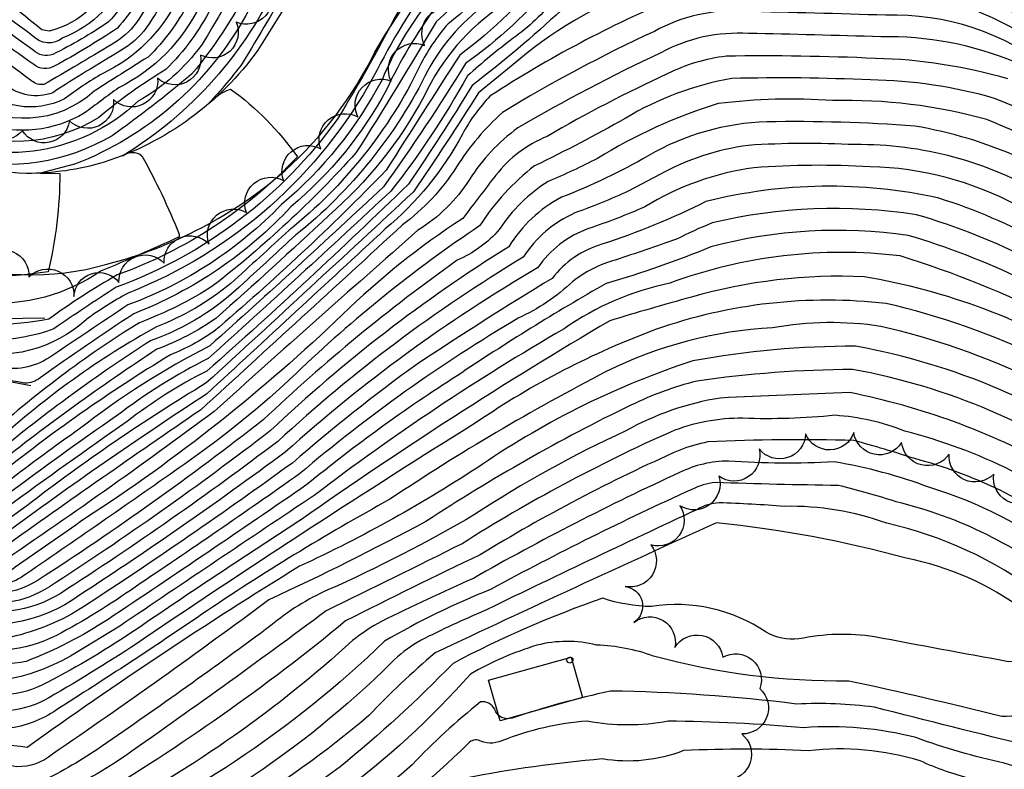
# Model space of a CAD drawing. Extents: x 4320014 to 4322970, y 194248 to 197118.
# Drawn here: x 4322405 to 4322606, y 195602 to 195755 of the extents above; entities that cross this region are included whole.
import ezdxf

# ---------------------------------------------------------------- set-up
doc = ezdxf.new("R2010")
doc.units = 0
doc.header["$LTSCALE"] = 100
doc.header["$MEASUREMENT"] = 0
for name, color, linetype in [('C-INDX', 4, 'CONTINUOUS'), ('C-INTRM', 44, 'CONTINUOUS'), ('M-RETWALL', 6, 'CONTINUOUS'), ('M-VEGL', 3, 'CONTINUOUS'), ('P-CONCPAD', 2, 'CONTINUOUS'), ('R-CURBRD', 6, 'CONTINUOUS')]:
    doc.layers.add(name, color=color, linetype=linetype)

msp = doc.modelspace()

# ---------------------------------------------------------------- linework, layer by layer
at = {"layer": 'C-INDX'}
for points, elevation in [([(4322516.28, 195903.55, 0.08678), (4322500.69, 195887.42, -0.011997), (4322488.71, 195871.96, 0.128403), (4322483.96, 195866.37, 0.03161), (4322452.5, 195815.76, 0.028771), (4322440.95, 195790.83, -0.020677), (4322426.68, 195759.4, -0.050353), (4322423.09, 195754.64, -0.032875), (4322411.7, 195747.98, -0.291579), (4322407.65, 195748.87, -0.010644), (4322370.15, 195777.08, -0.034994), (4322342.62, 195805.92, 0.024965), (4322309.89, 195840.27, 0.026732), (4322280.01, 195863.16, -0.471407), (4322280.79, 195856.75, -0.029564), (4322272.6, 195847.55, -0.182554), (4322269.48, 195846.26, 0.022298), (4322231.51, 195870.36)], 2480), ([(4322515.4, 195876.28, -0.001893), (4322506.57, 195865.25, -0.08525), (4322497.97, 195858.29, 0.007785), (4322483.22, 195837.19, 0.048175), (4322452.31, 195786.42, -0.021829), (4322439.37, 195758.52, -0.082203), (4322431.14, 195747.45, -0.000247), (4322420.1, 195740.47, -0.35529), (4322393.48, 195738.91, -0.021221), (4322375.49, 195755.3, -0.0562), (4322350.3, 195778.21), (4322345.78, 195782.74, -0.29901), (4322344.88, 195778.67, -0.082595), (4322336.06, 195770.54, -0.169023), (4322331.87, 195769.34, -0.089491), (4322326.29, 195775.32, 0.014781), (4322270.94, 195828.32, 0.05074), (4322229.37, 195856.81)], 2490), ([(4322540.86, 195867.35), (4322540.52, 195867.19, -0.079109), (4322529.55, 195862.31, 0.080251), (4322526.42, 195860.28, -0.095469), (4322509.75, 195846.47, 0.05691), (4322499.29, 195832.65, 0.044829), (4322461.79, 195777.11, -0.024972), (4322451.1, 195755.94, -0.175333), (4322416.13, 195725.54), (4322409.9, 195723.93), (4322409.16, 195723.72), (4322413.12, 195723.64, -0.055345), (4322410.76, 195703.55, -0.064161), (4322384.34, 195703.13, 0.013259), (4322366.03, 195714.2, -0.048516), (4322338.07, 195739.75, 0.017331), (4322287.93, 195790.06, -0.004805), (4322259.98, 195819.13, 0.087002), (4322238.89, 195836.06, 0.000519), (4322227.22, 195843.21)], 2500), ([(4322610.54, 195808.76, 0.152505), (4322562.4, 195825.48, 0.012117), (4322549.46, 195825.75, -0.016076), (4322544.44, 195825.6, -0.055344), (4322532.55, 195839.37, 0.481477), (4322530.06, 195840.04, 0.134715), (4322511.26, 195822.78, -0.003278), (4322501.14, 195810.08), (4322497.81, 195805.64, -0.356081), (4322505.17, 195805.53, -0.004341), (4322522.28, 195795.61, -0.111545), (4322523.46, 195794.47, 0.091546), (4322491.83, 195762.82, 0.083761), (4322478.95, 195742.82, -0.096984), (4322458.42, 195717.31, -0.112736), (4322427.02, 195696.77, 0.001611), (4322411.02, 195686.04, -0.20504), (4322400.38, 195684.12, -0.034832)], 2510), ([(4322607.92, 195774.54, -0.003589), (4322593.04, 195783.35, 0.09572), (4322567.5, 195792.81, 0.129043), (4322537.35, 195783.54, -0.012915), (4322512.63, 195768.62, 0.025683), (4322503.54, 195758.05, 0.137288), (4322487.55, 195739.46, -0.091431), (4322468.05, 195715.05, -0.007554), (4322444.96, 195693.98, -0.061731), (4322432.97, 195687.72, 0.022894), (4322399.98, 195663.86, -0.346585), (4322389.4, 195665.01, 0.003833), (4322380.04, 195675.8, -0.005848), (4322351.75, 195692.5, 0.014124), (4322328.17, 195709.55, 0.029611), (4322305.86, 195729.39, 0.025094), (4322281.21, 195751.51, -0.012905), (4322252.7, 195779.95, 0.080452), (4322221.03, 195804.07)], 2520), ([(4322624.66, 195745.58, 0.069226), (4322592.02, 195764.04, 0.251579), (4322582.54, 195766.2, -0.034994), (4322544.03, 195765.88, 0.077012), (4322532.74, 195761.75, 0.093913), (4322505.37, 195745.57), (4322498.65, 195740.11, -0.008642), (4322485.37, 195719.9, -0.001798), (4322443.05, 195680.82, 0.028883), (4322406.4, 195655.74), (4322401.92, 195652.53, -0.278341), (4322393.49, 195652.06, -0.139259), (4322379.39, 195660.24, 0.145467), (4322362.6, 195671.27, -0.033996), (4322314.74, 195702.71, 0.050155), (4322298.72, 195716.1, -0.015315), (4322258.39, 195750.92, 0.074727), (4322217.83, 195783.76)], 2530), ([(4322804.37, 195576.4, 0.082778), (4322778.11, 195613.75, 0.062249), (4322748.1, 195634.87), (4322750.13, 195632.81, 0.010535), (4322737.98, 195623.38, -0.240509), (4322736.84, 195623.07, 0.012213), (4322710.04, 195642.58, -0.072285), (4322663, 195690.85, -0.029766), (4322637.26, 195716.06, 0.118183), (4322604.11, 195739, 0.066929), (4322578.74, 195742.76, 0.018183), (4322550.41, 195743.06, 0.093564), (4322528.65, 195734.91, -0.016985), (4322510.14, 195725.22, 0.088023), (4322498.97, 195713, 0.044189), (4322461.42, 195682.78, -0.037286), (4322438.53, 195664.18, -0.003038), (4322406.32, 195641.83, -0.237428), (4322396.54, 195639.86, -0.052462), (4322375.23, 195649.49, 0.109822), (4322358.54, 195660.22, -0.062003), (4322330.85, 195675.43, -0.036398), (4322239.49, 195745.83, 0.021085), (4322214.58, 195763.25)], 2540), ([(4322486.1, 195684.67, 0.022235), (4322460.63, 195664.46, -0.011913), (4322418.16, 195635.17, -0.08742), (4322403.13, 195628.87, -0.117817), (4322383.52, 195632.93, -0.105409), (4322358.94, 195644.18, -0.007573), (4322327.16, 195659.52, -0.003942), (4322265.67, 195699.86, -0.006643), (4322242.29, 195718.28, -0.000268), (4322210.82, 195739.45)], 2550), ([(4322804.77, 195548.15), (4322804.3, 195545.86, -0.064914), (4322789, 195539.63, -0.071862), (4322787.39, 195543.42, 0.09344), (4322748.4, 195593.44, 0.058471), (4322730.2, 195610.08, 0.013243), (4322695.01, 195637.91, -0.023698), (4322657.16, 195673.8, 0.107706), (4322643.41, 195686.75, -0.060159), (4322631.38, 195697.65, 0.095907), (4322614.16, 195709.46, 0.047464), (4322592.7, 195718.61, 0.116638), (4322545.12, 195717.9, -0.036259), (4322523.88, 195709.17, 0.160676), (4322513.7, 195702.19, 0.009858), (4322486.1, 195684.67)], 2550), ([(4322736.71, 195578.91, 0.05204), (4322702.1, 195614.83, -0.010288), (4322643.04, 195667.72, 0.110742), (4322581.98, 195697.06, 0.113818), (4322534.84, 195691.74, 0.061446), (4322498.42, 195672.88, 0.00943), (4322430.16, 195628.44, -0.017589), (4322410.87, 195616.49, -0.212842), (4322394.85, 195614.63, -0.02213), (4322365.66, 195620.15, -0.038711), (4322345.08, 195630.9, -0.05532), (4322296.86, 195656.89, 0.049019), (4322278.53, 195666.94, -0.051579), (4322260.6, 195678.17, 0.061195), (4322248.13, 195685.02, -0.024696), (4322228.27, 195699.48), (4322225.63, 195701.15)], 2560), ([(4322723.54, 195563.22, 0.071712), (4322674.36, 195612.77, -0.001085), (4322627.25, 195650.5, 0.103313), (4322585.76, 195671, 0.077692), (4322571.52, 195674.21, -0.034152), (4322552.71, 195673.6, 0.100014), (4322537.88, 195670.8, 0.036167), (4322495.32, 195647.96, -0.001837), (4322467.54, 195634.25, -0.008347), (4322425.17, 195603.7, -0.040417), (4322410.62, 195595.7, -0.190691)], 2570), ([(4322719.16, 195435.7, 0.044583), (4322728.98, 195444.32, 0.008908), (4322733.46, 195458.15, 0.067783), (4322735.97, 195471.72, 0.019688), (4322731.19, 195497.28, 0.01879), (4322717.43, 195529.53, 0.023584), (4322705.99, 195544, -0.042031), (4322699.83, 195554.37, 0.072669), (4322668, 195590.25, -0.016125), (4322610.05, 195634.37, 0.113519), (4322586.04, 195644.99, 0.043253), (4322547.27, 195652.21, 0.003751), (4322489.81, 195625.66, 0.026134), (4322476.24, 195612.84, -0.085245), (4322417.22, 195577.7), (4322404.9, 195574.64, -0.129552), (4322378.17, 195580.74, 0.033577), (4322362.79, 195584.72, -0.096897), (4322341.63, 195592.01, 0.003831), (4322313.89, 195605.35)], 2580), ([(4322599.38, 195599.89, -0.045663), (4322588.94, 195603.56, 0.102527), (4322566.11, 195605.65, 0.024261), (4322540.58, 195605.67, -0.133553), (4322523.95, 195603.96, 0.027467), (4322496.1, 195600.04, -0.078437)], 2590)]:
    msp.add_lwpolyline(points, format="xyb", dxfattribs=dict(at, elevation=elevation))
at = {"layer": 'C-INTRM'}
for points, elevation in [([(4322516.64, 195915.07, 0.075658), (4322493.4, 195889.83, 0.039906), (4322451.59, 195826.33, 0.009184), (4322424.51, 195765.37, -0.252425), (4322410.95, 195752.72), (4322409.43, 195753.04, 0.004555), (4322372.67, 195782.07, -0.045655), (4322342.6, 195814.35, -0.006014), (4322317.17, 195842.34, 0.056627), (4322247.81, 195890.44, -0.165487), (4322250.74, 195887.19, -0.051023), (4322240.41, 195872.98, -0.233132), (4322238.31, 195872.38, 0.019712), (4322218.18, 195883.04)], 2476), ([(4322516.47, 195909.57, 0.078699), (4322498.29, 195890.31, 0.054705), (4322446.9, 195810.72, -0.003785), (4322426.91, 195764.91, -0.217734), (4322413.76, 195751.39, -0.395815), (4322407.53, 195751.81, -0.017744), (4322366.28, 195784.22, -0.023378), (4322344.78, 195807.38, 0.013869), (4322313.66, 195841.27, 0.043841), (4322264.21, 195877.2, -0.12912), (4322266.78, 195874.12, -0.038174), (4322257.74, 195863.13, -0.139794), (4322253.81, 195860.63, -0.099108), (4322246.89, 195864.49, 0.018717), (4322225.29, 195876.57)], 2478), ([(4322516.09, 195897.68, 0.098996), (4322503.09, 195884.52, -0.005492), (4322492.73, 195871.15, 0.108395), (4322483.01, 195859.21, 0.035637), (4322449.3, 195803.99, -0.006524), (4322431.72, 195764, -0.075975), (4322424.87, 195753.35, -0.021487), (4322412.08, 195745.62, -0.317121), (4322407.77, 195745.92, -0.006228), (4322375.55, 195769.3, -0.052262), (4322343.01, 195801.54, 0.05481), (4322295.77, 195847.37), (4322296.92, 195845.77, -0.324743), (4322296.42, 195842.71, -0.027498), (4322287.66, 195834.29, -0.285689), (4322282.11, 195832.58, 0.009709), (4322271.61, 195841.09, 0.041423), (4322231.08, 195867.67)], 2482), ([(4322515.9, 195891.99, 0.123524), (4322505.49, 195881.62, -0.007285), (4322495.67, 195869.1, 0.102499), (4322488.35, 195861.53, 0.014574), (4322459.97, 195818.32, 0.029682), (4322436.83, 195769.3, -0.05025), (4322428.8, 195754.5, -0.105106), (4322423.62, 195749.98, -0.004478), (4322409.88, 195741.83, -0.203752), (4322407.38, 195742.55, -0.00169), (4322367.42, 195772.24, -0.03152), (4322338.32, 195803.01, 0.031596), (4322309, 195832.49), (4322309.76, 195830.95, -0.297438), (4322308.9, 195827.91, -0.017501), (4322300.26, 195819.48, -0.112647), (4322296.47, 195817.23), (4322295.48, 195817.45, 0.061882), (4322230.66, 195864.96)], 2484), ([(4322515.74, 195886.85), (4322514.36, 195886.3, 0.008291), (4322497.33, 195865.81, 0.112146), (4322492.2, 195861.56, 0.012107), (4322462.06, 195816.32, 0.03236), (4322439.16, 195768.62, -0.049485), (4322430.8, 195753.46, -0.102937), (4322425.6, 195748.77, 0.009699), (4322411.66, 195740.16, -0.272307), (4322402.06, 195741.8, 0.03082), (4322370.37, 195766.38, -0.050981), (4322351.16, 195784.9, 0.020094), (4322320.25, 195817.85, -0.380171), (4322319.29, 195811.67)], 2486), ([(4322515.58, 195882.09, -0.005779), (4322500.21, 195863.76, 0.146984), (4322490.17, 195852.84, 0.014106), (4322467.66, 195819.53, 0.048148), (4322444.71, 195775.08, -0.01702), (4322437.02, 195759.03, -0.170761), (4322421.87, 195744.09, 0.029995), (4322414.06, 195738.88, -0.315254), (4322396.07, 195741.68, 0.041328), (4322372.14, 195761.67, -0.062478), (4322345.41, 195787.43, 0.019827), (4322333.77, 195799.93, -0.465721), (4322332.96, 195795.91, -0.014954), (4322320.83, 195785.64, -0.338505), (4322319.62, 195786.26, 0.025076), (4322268.22, 195833.95, 0.043051), (4322229.8, 195859.55)], 2488), ([(4322529.9, 195870.93, 0.18477), (4322517.49, 195861.34, -0.090486), (4322510.21, 195854.58, 0.146837), (4322499.71, 195844.35, -0.026909), (4322485.03, 195824.47, 0.028943), (4322458.09, 195781.16, -0.042508), (4322442.04, 195749.87, -0.1083), (4322429.12, 195738.44, -0.32761), (4322384.31, 195732.68), (4322380.01, 195734.92, -0.095244), (4322381.82, 195732.6, -0.066052), (4322371.71, 195719.29, -0.225333), (4322368.93, 195718.4, -0.044174), (4322332.7, 195753.89, 0.03057), (4322295.33, 195791.91, -0.010937), (4322276.25, 195811.34, 0.083687), (4322228.08, 195848.69)], 2496), ([(4322521.17, 195871.21, 0.021188), (4322512.33, 195860.88, -0.07402), (4322502.97, 195853.79, 0.049186), (4322492.98, 195839.99, 0.043753), (4322456.7, 195784.13, -0.024196), (4322444.06, 195757.49, -0.073625), (4322434.8, 195744.89, 0.037838), (4322421.07, 195735.11, -0.260606), (4322389.96, 195733.45, -0.105923), (4322375.17, 195744.21, 0.022236), (4322367.97, 195750.87, -0.323744), (4322367.14, 195743.67, -0.079613), (4322356.82, 195731.92, -0.014027), (4322322.69, 195769.84, -0.00603), (4322270.66, 195821.43, 0.059309), (4322228.51, 195851.39)], 2494), ([(4322516.22, 195871.38, -0.108007), (4322500.17, 195855.8, -0.005423), (4322480.74, 195828.99, 0.025851), (4322455.32, 195787.1, -0.022312), (4322441.71, 195758, -0.168582), (4322425.1, 195741.17, -0.000126), (4322418.1, 195735.96, -0.212803), (4322397.63, 195733.65, -0.131799), (4322382.23, 195743.28, 0.02208), (4322359.76, 195764.22), (4322354.99, 195769.22, -0.319787), (4322354.95, 195763.76, -0.039893), (4322345.99, 195750.66, -0.341928), (4322343.65, 195750.38, 0.036916), (4322293.66, 195802.53, 0.083351), (4322228.94, 195854.13)], 2492), ([(4322556.38, 195870.52), (4322554.82, 195869.95, -0.072394), (4322531.73, 195858.89, 0.074204), (4322528.6, 195857.05, -0.089265), (4322514.7, 195845.86, 0.081197), (4322509.07, 195841.08, -0.000926), (4322477.25, 195798.05, 0.034359), (4322457.82, 195763.2, -0.149034), (4322425.98, 195727.24, -0.359405), (4322429.88, 195727.27, -0.030452), (4322437.5, 195711.27), (4322437.49, 195710.68, -0.00997), (4322421.43, 195703.66, -0.17253), (4322397.5, 195697.26, -0.035299), (4322386.27, 195697.38, 0.045088), (4322379.71, 195703.15, -0.093013), (4322333.05, 195740.95, -0.014551), (4322313.29, 195761.36, -0.017603), (4322247.68, 195827.32, 0.020714), (4322226.78, 195840.45)], 2502), ([(4322535.05, 195868.87, -0.009144), (4322525.89, 195864.92, 0.042521), (4322518.1, 195856.5, -0.05818), (4322512.95, 195852.45, 0.144414), (4322500.26, 195839.5, 0.009219), (4322476.86, 195807.37, 0.048764), (4322453.16, 195764.56, -0.062372), (4322440.05, 195743.92, -0.01873), (4322423.79, 195731.36, -0.190842), (4322392.77, 195726.51, -0.217035), (4322395.26, 195724.7, -0.065389), (4322392.92, 195718.67, -0.014234), (4322387.09, 195707.25, -0.105017), (4322362.74, 195719.98, -0.037836), (4322323.79, 195759.36, 0.017638), (4322290.18, 195792.38, -0.005178), (4322265.39, 195818.07, 0.078748), (4322227.64, 195845.88)], 2498), ([(4322556.85, 195865.95, -0.082466), (4322533.9, 195855.46, 0.062951), (4322530.78, 195853.83, -0.056275), (4322523.2, 195847.34, 0.15001), (4322505.03, 195829.93, 0.035117), (4322469.72, 195780.62, -0.018258), (4322450.37, 195746.12, -0.028784), (4322442.96, 195737.39, -0.132528), (4322447.99, 195740.91, -0.084485), (4322461.65, 195727.06, -0.117762), (4322424.85, 195702.9, 0.028739), (4322410.88, 195693.88, -0.077153), (4322387.79, 195693.17, -0.046334), (4322381.25, 195699.05, -0.063325), (4322354.63, 195716.84, -0.06129), (4322337.79, 195731.65, 0.012817), (4322301.9, 195767.56, -0.014756), (4322251.65, 195818.57, 0.105675), (4322235.95, 195831.01, 0.003798), (4322226.21, 195836.85)], 2504), ([(4322612.94, 195813.01, 0.156397), (4322566.09, 195832.6, -0.213844), (4322564.79, 195834.9, -0.063931), (4322562.5, 195856.71, 0.355912), (4322558.65, 195861.45, -0.073544), (4322536.07, 195852.03, 0.11437), (4322529.64, 195847.76, -0.00549), (4322516.54, 195839.15, 0.071101), (4322510.72, 195832.42, 0.00272), (4322480.65, 195793.05, 0.025553), (4322468.14, 195772.18), (4322468.18, 195772.03), (4322471.13, 195775.72, -0.088314), (4322482.92, 195758.15, -0.019202), (4322469.8, 195734.71, -0.150163), (4322424.63, 195700.39, 0.008511), (4322411.88, 195691.88, -0.171548), (4322386.85, 195691.52, 0.050716), (4322372.89, 195700.76, -0.038265), (4322341.77, 195723.46, 0.012306), (4322281.66, 195782.62, -0.002599), (4322250.97, 195814.52, 0.096523), (4322233.58, 195827.95, 0.003275), (4322225.57, 195832.75)], 2506), ([(4322611.74, 195810.89, 0.151867), (4322566.9, 195828.74, 0.007906), (4322560.45, 195829.68), (4322551.06, 195829.98, -0.102573), (4322545.69, 195842.08, 0.123399), (4322542.01, 195849.2, 0.158975), (4322534.27, 195846.87, -0.016942), (4322522.09, 195838.95, 0.07252), (4322515.39, 195833.4, 0.001915), (4322481.79, 195789.68), (4322483.64, 195791.56, -0.237154), (4322488.26, 195791.45, -0.031628), (4322505.15, 195783.09, 0.070522), (4322477.23, 195743.49, -0.175931), (4322427.06, 195699.19, 0.032553), (4322418.47, 195693.76, -0.253573), (4322393.8, 195687.5, -0.118401), (4322379.62, 195693.6, -0.047152), (4322351.99, 195712.24, -0.065769), (4322333.84, 195727.6, 0.004295), (4322303.16, 195757.69, -0.017869), (4322250.29, 195810.48, 0.089434), (4322231.2, 195824.88, 0.000921), (4322224.92, 195828.66)], 2508), ([(4322626.65, 195792.98, 0.013645), (4322603.78, 195810.39, 0.165854), (4322543.77, 195820.57, 0.010115), (4322527.14, 195813.88, -0.068899), (4322539.79, 195802.2, -0.412003), (4322539.65, 195798.86, 0.093546), (4322515.23, 195784.08, 0.099523), (4322500.63, 195770.04, -0.046603), (4322489.79, 195757.52, 0.04759), (4322479.85, 195740.78, -0.096313), (4322460.35, 195716.86, -0.112705), (4322428.21, 195694.96, 0.009963), (4322409.09, 195681.87, -0.18277), (4322405.92, 195680.78, -0.007983), (4322383.64, 195685.04, -0.000615), (4322362.59, 195697.97, -0.019231), (4322335.01, 195718.27, 0.03563), (4322317.82, 195734.91, 0.005165), (4322278.46, 195772.13, -0.001609), (4322248.94, 195802.4, 0.077428), (4322226.46, 195818.75), (4322223.62, 195820.46)], 2512), ([(4322608.14, 195804.5, 0.184586), (4322551.61, 195816.82), (4322557.7, 195816.21, -0.089974), (4322557.59, 195800.39, -0.199756), (4322554.93, 195799.46, 0.148811), (4322519.23, 195783, 0.120176), (4322502.36, 195768.25, -0.051681), (4322490, 195754.65, -0.008972), (4322473.61, 195727.85, -0.043865), (4322444.46, 195700.72, -0.052931), (4322429.4, 195693.15, 0.04679), (4322398.09, 195669.58, -0.329716), (4322394.34, 195668.96, 0.003558), (4322382.47, 195682.94, -0.039427), (4322332.76, 195716.55, 0.039894), (4322312.57, 195735.52, 0.017104), (4322286.41, 195760.02, -0.009708), (4322248.27, 195798.36, 0.071335), (4322222.97, 195816.36)], 2514), ([(4322606.95, 195802.37, 0.098355), (4322579.03, 195812.83), (4322577.81, 195812.89), (4322581.23, 195811.33, -0.078891), (4322580.53, 195807.17, -0.030795), (4322577.01, 195796.35, -0.247409), (4322576.01, 195795.73, 0.154413), (4322543.22, 195793.62, 0.076276), (4322522.22, 195781.17, 0.136133), (4322501.12, 195762.85, -0.06408), (4322492.45, 195754.23, 0.06799), (4322486.69, 195745.62, -0.111576), (4322459.95, 195712.04, -0.00274), (4322448.03, 195701.14, -0.080645), (4322432.87, 195692.32, 0.057133), (4322400.28, 195668.94, -0.543525), (4322390.81, 195669.75, 0.008783), (4322381.51, 195680.72, -0.040472), (4322330.5, 195714.82, 0.042467), (4322313.58, 195730.73, 0.001284), (4322277.04, 195764.58, -0.012048), (4322254.45, 195787.48, 0.085296), (4322225.91, 195810.11), (4322222.33, 195812.25)], 2516), ([(4322639.65, 195776.34, -0.006079), (4322605.75, 195800.24, 0.034967), (4322596.71, 195804.61, -0.413947), (4322599.93, 195799.1, 0.046918), (4322598.52, 195784), (4322598.17, 195783.61, 0.139049), (4322564.33, 195795.11, 0.15927), (4322525.21, 195779.34, 0.006508), (4322512.93, 195772.29, 0.050181), (4322501.2, 195759, 0.119192), (4322488.33, 195744.73, -0.110153), (4322461.26, 195711.01, -0.000937), (4322450.7, 195701.29, -0.109191), (4322431.78, 195689.53, 0.030294), (4322400.13, 195666.4, -0.462841), (4322389.4, 195668.15, 0.013716), (4322380.31, 195678.67, -0.037866), (4322337.43, 195706.21, -0.069018), (4322321.34, 195720.22, -0.007759), (4322290.27, 195747.95, -0.026687), (4322253.57, 195783.71, 0.083329), (4322223.46, 195807.1), (4322221.68, 195808.16)], 2518), ([(4322657.19, 195756.61, 0.011653), (4322634.79, 195774.08), (4322636.42, 195771.35, -0.095245), (4322627.85, 195757.48, 0.022304), (4322591.2, 195780.64, 0.100983), (4322575.5, 195788.14, 0.220102), (4322559.39, 195789.08, 0.070486), (4322547.55, 195785.24, 0.00427), (4322513.38, 195765.73, -0.062346), (4322494.84, 195747.85, 0.003183), (4322479.83, 195724.32, -0.023459), (4322444.58, 195691.35, -0.059012), (4322435.73, 195686.58, 0.033522), (4322399.83, 195661.32, -0.298766), (4322387.99, 195663.46, 0.005197), (4322378.95, 195673.7, -0.011045), (4322349.71, 195690.74, 0.008561), (4322323.75, 195709.63, 0.049736), (4322307.21, 195724.46, 0.005711), (4322278.38, 195749.75, -0.003813), (4322245.57, 195782.2, 0.057197), (4322220.39, 195800.02)], 2522), ([(4322638.72, 195745.94, 0.043741), (4322593.41, 195775.14, 0.1103), (4322567.37, 195788.38, 0.102563), (4322541.57, 195778.34, -0.009459), (4322514.13, 195762.84, -0.062492), (4322496.04, 195746.15, -0.017173), (4322479.26, 195720.92, -0.005878), (4322443.76, 195688.4, 0.047955), (4322417.14, 195671.43, 0.011877), (4322402.35, 195660.55, -0.242028), (4322394.6, 195658.29, -0.188597), (4322381.22, 195667.93, 0.146106), (4322373.02, 195674.31, -0.044912), (4322336.92, 195696.91, -0.068348), (4322315.76, 195713.71, -0.011944), (4322282.54, 195742.11, -0.032255), (4322256.65, 195766.64, 0.079239), (4322219.75, 195795.93)], 2524), ([(4322612.47, 195761.06, -0.050566), (4322581.04, 195779.79, 0.084126), (4322575.05, 195782.95), (4322568.11, 195786.11, 0.084936), (4322549.75, 195779.17, -0.00577), (4322523.8, 195764.86, 0.029313), (4322514.34, 195759.48, -0.074012), (4322505.72, 195751.28, 0.019749), (4322496.42, 195743.62, -0.039867), (4322480.76, 195720.05, -0.004085), (4322443.46, 195685.83, 0.046302), (4322424.65, 195674.05, 0.008845), (4322402.21, 195657.88, -0.258278), (4322394.23, 195656.21, -0.182051), (4322378.24, 195668.04, 0.110393), (4322367.3, 195674.31, -0.032854), (4322319.24, 195706.17, 0.043439), (4322307.13, 195717.14, -0.023009), (4322259.59, 195758.95, 0.07872), (4322219.11, 195791.89)], 2526), ([(4322611.28, 195758.32, -0.042), (4322587.35, 195771.24, 0.191186), (4322568.48, 195775.14, 0.011945), (4322547.22, 195771.16, -0.032951), (4322541.09, 195770.51, 0.010011), (4322515.61, 195757.05, -0.023767), (4322497.36, 195741.64, -0.012809), (4322484.35, 195721.48, -0.011833), (4322443.15, 195683.25, 0.050214), (4322426.89, 195672.95, 0.005529), (4322402.06, 195655.21, -0.273756), (4322393.86, 195654.14, -0.178012), (4322377.16, 195665.96, 0.101548), (4322364.95, 195672.79, -0.033367), (4322316.99, 195704.44, 0.045322), (4322305.18, 195714.95, -0.024695), (4322257.92, 195756.04, 0.075972), (4322218.47, 195787.83)], 2528), ([(4322741.83, 195649.76, -0.109156), (4322709.26, 195677.08, -0.061121), (4322693.39, 195698.62, -0.33447), (4322693.42, 195693.54, -0.059629), (4322680.67, 195686.53, 0.064735), (4322662.37, 195709.33, 0.062173), (4322618.78, 195746.17, 0.101872), (4322590.75, 195760.13, 0.007765), (4322545.91, 195761.29, 0.094308), (4322538.69, 195759.44, 0.045272), (4322501.08, 195739.49, 0.071224), (4322495.38, 195731.67, -0.095824), (4322479.62, 195712.33, -0.00067), (4322443.06, 195678.52, 0.015364), (4322401.77, 195649.86, -0.225452), (4322396.65, 195648.83, -0.064897), (4322380.94, 195655.68, 0.103627), (4322368.12, 195666.27, -0.057394), (4322330.49, 195688.46, -0.051878), (4322305.43, 195707.44, -0.025563), (4322256.46, 195748.29, 0.071156), (4322217.18, 195779.67)], 2532), ([(4322740.74, 195647.75, -0.09661), (4322703.81, 195678.7, -0.00464), (4322705.52, 195675.19, -0.068029), (4322692.3, 195669), (4322691.49, 195669.21, -0.016449), (4322669.01, 195697.77, 0.022345), (4322637.82, 195728.65, 0.011731), (4322615.57, 195744.86, 0.177727), (4322581.9, 195755.99, 0.002864), (4322552.89, 195756.77, 0.147262), (4322534.61, 195752.69, 0.029043), (4322503.58, 195736.14, 0.067434), (4322494.17, 195725.01, -0.092126), (4322483.14, 195713.13, -0.000621), (4322441.85, 195675.28, 0.004923), (4322401.63, 195647.19, -0.250842), (4322396.49, 195646.53, -0.026716), (4322381.39, 195652.93, -0.046172), (4322372.41, 195661.09, 0.05217), (4322366.54, 195664.41, -0.059317), (4322328.88, 195686.35, -0.030854), (4322299.31, 195708.39, -0.027962), (4322241.51, 195757.95, 0.031955), (4322216.53, 195775.57)], 2534), ([(4322608.44, 195746.33, 0.105189), (4322580.85, 195751.58, 0.003964), (4322553.83, 195752.26, 0.139694), (4322535.92, 195748.34, 0.022392), (4322506.69, 195732.97, 0.092344), (4322496.8, 195722.39, -0.112037), (4322486.29, 195712.03, 0.003001), (4322444.66, 195675, -0.011726), (4322399.45, 195642.98, -0.022681), (4322380.09, 195651.33, -0.072649), (4322375.48, 195655, 0.121248), (4322359, 195665.1, -0.05582), (4322333.49, 195680.03, -0.021942), (4322292.36, 195709.83, -0.022526), (4322240.84, 195753.91, 0.02847), (4322215.88, 195771.46)], 2536), ([(4322606.82, 195742.98, 0.065099), (4322579.79, 195747.17, 0.01519), (4322549.28, 195747.62, 0.088268), (4322537.24, 195743.99, 0.02428), (4322512.7, 195731.24, 0.128796), (4322502.19, 195723.3, 0.000399), (4322495.43, 195714.45, 0.04841), (4322470.88, 195694.81, -0.046948), (4322418.19, 195653.03, -0.002566), (4322403.97, 195643.15, -0.120811), (4322399.57, 195641.14, -0.063069), (4322376.67, 195651.03, 0.120873), (4322356.93, 195663.45, -0.056635), (4322332.17, 195677.73, -0.032438), (4322253.42, 195737.7, 0.061405), (4322215.23, 195767.36)], 2538), ([(4322697.91, 195648.94, -0.05454), (4322661, 195688.54, -0.034885), (4322627.11, 195721.7, 0.049499), (4322602.56, 195734.67, 0.074155), (4322571.03, 195738.54, 0.049038), (4322547.61, 195737.93, 0.062472), (4322522.95, 195726.71, -0.018862), (4322512.89, 195722.01, 0.108738), (4322502.92, 195712.19, -0.110938), (4322494.32, 195705.91, 0.035115), (4322454.68, 195673.3, -0.022961), (4322408.67, 195640.51, -0.27525), (4322390.36, 195639.94, -0.090408), (4322365.93, 195654.08, -0.014405), (4322335.52, 195668.99, -0.035025), (4322238.81, 195741.78, 0.016903), (4322213.93, 195759.14)], 2542), ([(4322646.18, 195696.9, 0.006399), (4322628.38, 195715.3, 0.126527), (4322587.79, 195733.33, 0.022834), (4322557.61, 195734.21, 0.125003), (4322533.34, 195727.26, -0.038321), (4322515.63, 195718.8, 0.133965), (4322504.86, 195708.67, 0.050088), (4322456.17, 195671.09, -0.021018), (4322411.01, 195639.18, -0.223143), (4322393.79, 195636.68, -0.100009), (4322364.73, 195652.04, 0.003539), (4322338.32, 195664.48, -0.038627), (4322242.14, 195734.74, 0.015894), (4322213.29, 195755.03)], 2544), ([(4322529.41, 195720.1, -0.022186), (4322518.38, 195715.59, 0.149115), (4322507.8, 195706.51, 0.051565), (4322457.66, 195668.88, -0.018862), (4322413.36, 195637.86, -0.215598), (4322392.42, 195635.09, -0.101596), (4322365.86, 195648.48, 0.0492), (4322353.11, 195654.93, -0.067512), (4322319.23, 195673.68, -0.030944), (4322241.26, 195730.97, 0.011415), (4322212.63, 195750.89)], 2546), ([(4322578.69, 195725.03, 0.031801), (4322554.91, 195724.83, 0.104117), (4322532.64, 195716.8, -0.021069), (4322521.13, 195712.38, 0.158506), (4322510.75, 195704.35, 0.050765), (4322459.14, 195666.67, -0.015528), (4322415.76, 195636.52, -0.263172), (4322387.04, 195634.28, 0.012204), (4322373.1, 195639.55, 0.047485), (4322351.15, 195651.89, -0.058681), (4322308.32, 195676.52, -0.033983), (4322245.09, 195722.04, 0.009391), (4322211.76, 195745.38)], 2548), ([(4322539.1, 195710.19, -0.006941), (4322526.62, 195705.96, 0.101259), (4322517.86, 195701.51, -0.080433), (4322506.79, 195694.06, 0.042892), (4322462.12, 195662.26, -0.006235), (4322428.5, 195639.1, -0.03044), (4322412.44, 195629.22, -0.195994), (4322391.45, 195627.41, 0.029706), (4322372.27, 195632.66, -0.042479), (4322353.95, 195642.76, -0.056218), (4322312.94, 195664.37, 0.009033), (4322282.54, 195683.45, -0.002842), (4322257.09, 195700.61, 0.00872), (4322236.14, 195716.99, -0.035791), (4322209.9, 195733.58)], 2552), ([(4322805.04, 195559.35, 0.013822), (4322794.7, 195578.99), (4322789.4, 195586.89, -0.249439), (4322790.56, 195581.67, -0.030152), (4322781.9, 195575.95, -0.540705), (4322774.61, 195577.6, 0.062988), (4322730.64, 195617.19, 0.017732), (4322701.33, 195639.4, -0.03182), (4322662.67, 195676.38, 0.106477), (4322648.71, 195690.64, -0.049725), (4322634.85, 195703.84, 0.112178), (4322614.61, 195719.01, 0.138566), (4322575.57, 195729.54, 0.029071), (4322553.78, 195729.39, 0.091351), (4322535.69, 195723.44), (4322529.41, 195720.1)], 2546), ([(4322804.91, 195553.88, -0.005078), (4322798.7, 195566.59, -0.236852), (4322799.14, 195562.33, -0.052672), (4322784.38, 195556.44, 0.078079), (4322750.73, 195596.34, 0.046199), (4322737.88, 195608.03, 0.001537), (4322694.7, 195641.58, -0.023955), (4322659.92, 195675.09, 0.110044), (4322646.06, 195688.7, -0.055721), (4322635.96, 195697.78, 0.113894), (4322608.81, 195717.08, 0.118087), (4322578.69, 195725.03)], 2548), ([(4322804.24, 195526.08, -0.00333), (4322791.53, 195523.19), (4322791.53, 195523.19), (4322790.71, 195527.45, 0.07837), (4322755.88, 195581.33, -0.020473), (4322735.69, 195601.64, 0.006568), (4322689.99, 195638.93, -0.020071), (4322654.41, 195672.5, 0.102355), (4322640.76, 195684.8, -0.062315), (4322629.65, 195694.55, 0.086448), (4322612.02, 195705.7, 0.04885), (4322588.13, 195715.21, 0.097183), (4322546.43, 195713.55, 0.022808), (4322539.1, 195710.19)], 2552), ([(4322803.66, 195501.8, 0.00665), (4322792.9, 195504.03, -0.112697), (4322789.35, 195505.11, 0.131487), (4322788.27, 195520.52, 0.081479), (4322765.14, 195563.5, 0.065257), (4322743.72, 195587.63, 0.0617), (4322720.56, 195610.13, 0.019186), (4322699.33, 195628.09, -0.030611), (4322657.38, 195665.65), (4322651.65, 195671.21, 0.100085), (4322642.26, 195679.83, -0.055518), (4322627.92, 195691.46, 0.072668), (4322609.87, 195701.93, 0.040667), (4322586.47, 195711, 0.100099), (4322546.15, 195708.66, -0.028763), (4322524.77, 195701.16, 0.018867), (4322494.31, 195682.3, 0.029953), (4322463.61, 195660.05, -0.003592), (4322422.96, 195632.48, -0.05473), (4322406.23, 195623.92, -0.1544), (4322388.05, 195625.61, 0.015424), (4322376.58, 195628.16)], 2554), ([(4322787.93, 195478.39, -0.031297), (4322781.25, 195483.37, 0.064841), (4322785.93, 195508.78, 0.080577), (4322776.75, 195537.11, 0.06804), (4322746.89, 195579.63, -0.03016), (4322729.14, 195598.7, 0.007522), (4322682.55, 195638.65, -0.027302), (4322646.97, 195672.39, 0.000862), (4322628.18, 195686.34, 0.101221), (4322616.99, 195693.81, 0.041051), (4322584.82, 195706.8, 0.11863), (4322537.79, 195701.23, 0.100827), (4322516.15, 195691.91, 0.031418), (4322465.09, 195657.84, 0.00102), (4322425.36, 195631.13), (4322416.15, 195625.5, -0.09558), (4322401.27, 195620.01, -0.02545), (4322377.14, 195624.59, -0.103495), (4322356.44, 195632.71, 0.050112), (4322343.32, 195639.57, -0.051941), (4322308.74, 195658.15, 0.029679), (4322285.45, 195672.51)], 2556), ([(4322780.16, 195459.25, -0.003698), (4322774.47, 195465.63, 0.004701), (4322781.57, 195502.78, 0.116663), (4322778.8, 195518.38, 0.095323), (4322766.68, 195546.57, 0.026688), (4322748.82, 195571.89, -0.02206), (4322725.86, 195597.22, 0.009314), (4322674.64, 195642.18, -0.017813), (4322644.96, 195670.08, -0.000847), (4322625.12, 195684.64, 0.095913), (4322577.46, 195702.55, 0.080383), (4322542.16, 195698.37, 0.006365), (4322525.47, 195693.54, 0.019976), (4322462.48, 195652.92, 0.005915), (4322427.76, 195629.79, -0.028656), (4322409.32, 195618.97, -0.195384), (4322392.58, 195618.29, -0.000691), (4322371.03, 195622.32, -0.075512), (4322347.3, 195633.86, -0.056784), (4322298.77, 195660.16, 0.051831), (4322277.99, 195671.5, 0.005261), (4322256.42, 195685.8, -0.073257), (4322235.89, 195699.61, 0.026325), (4322227.76, 195705.41)], 2558), ([(4322712.12, 195597.36, 0.021468), (4322631.54, 195664.55, 0.112487), (4322575.7, 195688.33, 0.046586), (4322542.49, 195685.35, 0.07074), (4322499.41, 195664.16, -0.037446), (4322462.1, 195643.35, 0.01753), (4322406.41, 195606.32, -0.024135), (4322363.71, 195613.37, -0.043015), (4322340.65, 195624.96, -0.050859), (4322293.04, 195650.35, 0.051112), (4322273.39, 195660.62, -0.056092), (4322254.55, 195672.1, 0.058637), (4322241.11, 195679.08, -0.029841), (4322222.67, 195691.95, 0.058611), (4322210.92, 195696.93, -0.037372), (4322199.8, 195702.59)], 2564), ([(4322707.88, 195595.69, 0.018064), (4322628.94, 195660.72, 0.110885), (4322575.11, 195683.59, 0.034209), (4322543.25, 195681.2, 0.050891), (4322529.77, 195676.27, 0.03244), (4322487.93, 195652.5, -0.014139), (4322455.81, 195636.48, -0.010645), (4322411.59, 195604.94, -0.180295), (4322404.33, 195602.36, 0.008437), (4322368.03, 195608.73, -0.086551), (4322352.89, 195614.36, 0.010202), (4322310.68, 195635.14, -0.016101), (4322291.13, 195647.08, 0.050862), (4322270.82, 195657.46, -0.063091), (4322255.49, 195666.41, 0.065841), (4322237.6, 195676.11, -0.049741), (4322227.94, 195682.36, 0.106396), (4322207.39, 195693.26, -0.026545), (4322197.7, 195697.88)], 2566), ([(4322716.46, 195597.45, 0.022491), (4322640.2, 195663.95, 0.112301), (4322580.88, 195692.4, 0.081626), (4322558.76, 195692.1, 0.103351), (4322524.78, 195683.14, 0.027682), (4322480.54, 195657.04, 0.023196), (4322442.15, 195633.54, -0.009214), (4322412.42, 195614.01, -0.128517), (4322402.47, 195610.24, -0.010755), (4322370.2, 195615.43, -0.081896), (4322352.86, 195622.35, 0.03656), (4322334.18, 195631.73, -0.046191), (4322294.95, 195653.62, 0.050128), (4322275.96, 195663.78, -0.054543), (4322257.58, 195675.14, 0.06061), (4322244.62, 195682.05, -0.027482), (4322225.47, 195695.72), (4322223.51, 195696.9)], 2562), ([(4322701.22, 195595.8, 0.016766), (4322644.57, 195642.45, 0.036911), (4322616.16, 195663.65, 0.077214), (4322574.53, 195678.85, 0.003175), (4322548.07, 195677.75, 0.087642), (4322528.78, 195671.05, 0.035959), (4322497.87, 195653.94, -0.028544), (4322467.91, 195638.52, 0.071664), (4322456.24, 195631.22, -0.009065), (4322421.63, 195606.5, -0.03726), (4322409.3, 195599.3, -0.130319)], 2568), ([(4322720.39, 195558.96, 0.087923), (4322667.32, 195612.54, 0.004934), (4322621.15, 195649.23, 0.095112), (4322587.81, 195665.36, 0.01081), (4322575.37, 195669.07, 0.01921), (4322545.54, 195668.76, 0.048157), (4322539.79, 195667.1, 0.034155), (4322499.01, 195645.69, 0.007642), (4322471.51, 195632.17, -0.038147), (4322419.67, 195595.63, -0.072231)], 2572), ([(4322693.28, 195584.86, 0.048207), (4322663.8, 195609.57, 0.002376), (4322618.55, 195645.4, 0.0864), (4322590.88, 195659.45, 0.049355), (4322571.34, 195664.69, -0.030361), (4322549.73, 195664.86, 0.114057), (4322539.77, 195662.52, 0.02171), (4322497.61, 195640.88, 0.009145), (4322478.86, 195632.09, 0.045764), (4322472.95, 195628.18, -0.063338), (4322422.36, 195592.52)], 2574), ([(4322709.92, 195556.76, 0.093919), (4322663.84, 195603.95, -0.004334), (4322619.14, 195639.17, 0.111194), (4322583.99, 195656.55, 0.017841), (4322572.19, 195659.88, -0.006315), (4322547.06, 195660.47, 0.089171), (4322542.27, 195659.08, 0.018109), (4322501.23, 195638.66, 0.037788), (4322479.45, 195628.01, -0.09125), (4322414.58, 195584.9, -0.183732)], 2576), ([(4322721.93, 195432.3, 0.026158), (4322731.97, 195441.52, 0.018436), (4322741.18, 195468.14, 0.062766), (4322738.92, 195494.54, 0.009115), (4322724.62, 195528.33, 0.074222), (4322717.6, 195538.23, -0.070778), (4322703.06, 195558.6, 0.06219), (4322670.52, 195593.83, -0.015547), (4322613.36, 195637.74, 0.105389), (4322582.08, 195652.14, 0.093086), (4322561.18, 195655.6, 0.010004), (4322547.82, 195656.33, 0.120902), (4322543.39, 195654.99, 0.003621), (4322499.08, 195633.88, 0.02445), (4322486.16, 195627.8, 0.054126), (4322480.92, 195623.71, -0.102348), (4322415.9, 195581.3, -0.1838), (4322388.33, 195581.2, 0.059818), (4322358.58, 195589.06, -0.055782), (4322351.81, 195591.09, 0.004998), (4322315.55, 195608.53)], 2578), ([(4322715.23, 195438.92), (4322721, 195444.28, 0.197143), (4322724.27, 195451.92, 0.006221), (4322728.1, 195472.03, 0.101669), (4322717.82, 195514.04, 0.098702), (4322704.41, 195537.62, -0.048211), (4322693.68, 195555.01, 0.034726), (4322672.93, 195580.3, 0.042713), (4322653.32, 195595.13, -0.007769), (4322621.58, 195619.44, 0.192286), (4322606.99, 195623.85, -0.003252), (4322579.58, 195628.95, 0.089188), (4322564.11, 195628.5, -0.163023), (4322557.46, 195629.86, 0.191617), (4322534, 195635.12, -0.081428), (4322524.04, 195636.85, 0.036428), (4322493.46, 195623.51, -0.02968), (4322470.4, 195602.37, -0.070602), (4322418.54, 195574.1), (4322404.74, 195570.69, -0.135903), (4322375.61, 195577.41, 0.036955), (4322360.77, 195581.51, -0.09322), (4322340.03, 195588.82, 0.002919), (4322312.22, 195602.13)], 2582), ([(4322649.81, 195592.19, -0.012359), (4322629.13, 195607.8, 0.033516), (4322621.24, 195613.15, 0.003786), (4322605.6, 195612.62, 0.009125), (4322574.34, 195619.9, -0.070257), (4322534.41, 195625.01, 0.076671), (4322522.79, 195627.24, 0.126177), (4322510.59, 195627.2, 0.057535), (4322497.03, 195621.33, -0.105175), (4322438.97, 195578.31, 0.005841)], 2584), ([(4322662.51, 195577.94, -0.001745), (4322628.66, 195601.96, 0.151273), (4322611.9, 195606.47, -0.004466), (4322579.57, 195614.55, 0.043936), (4322563.66, 195615.19, 0.027725), (4322525.62, 195617.83, 0.026166), (4322505.53, 195612.33, -0.421285), (4322501.97, 195614.11, 0.338403), (4322499.09, 195615.61, 0.035609), (4322485.1, 195602.77, -0.07061), (4322446.8, 195577.64, 0.01803)], 2586), ([(4322633.68, 195592.52, 0.037622), (4322606.05, 195603.1, -0.031994), (4322588.01, 195608.32, 0.083893), (4322565.14, 195610.33, 0.020079), (4322537.42, 195611.68, -0.093079), (4322520.9, 195611.68, 0.078383), (4322503.44, 195607.66, -0.217839), (4322498.57, 195607.83, 0.266474), (4322496.41, 195607, -0.092086), (4322445.39, 195572.34, 0.032173)], 2588)]:
    msp.add_lwpolyline(points, format="xyb", dxfattribs=dict(at, elevation=elevation))
at = {"layer": 'C-INTRM', "elevation": 2586}
msp.add_lwpolyline([(4322518.02, 195624.4, 0.534035), (4322516.59, 195624.22, 0.93207), (4322518.02, 195624.4)], format="xyb", close=True, dxfattribs=at)
at = {"layer": 'M-RETWALL'}
for points in [[(4322387.5, 195693.8), (4322410.04, 195694.17)], [(4322383.74, 195684.75), (4322407.18, 195680.28)]]:
    msp.add_lwpolyline(points, dxfattribs=at)
at = {"layer": 'M-VEGL'}
for points in [[(4322455.98, 195761.92, -0.7), (4322449.16, 195754.6, -0.7), (4322441.89, 195747.85, -0.7), (4322433.09, 195743.12, -0.7), (4322424.09, 195738.75, -0.7), (4322415.1, 195734.38, -0.7), (4322405.48, 195732.39, -0.7), (4322396.14, 195735.95, -0.7)], [(4322397.62, 195706.38, -0.7), (4322406.81, 195702.44, -0.7), (4322416, 195698.5, -0.7), (4322425.2, 195701.39, -0.7), (4322434.41, 195705.31, -0.7), (4322443.61, 195709.22, -0.7), (4322451.23, 195715.68, -0.7), (4322458.84, 195722.18, -0.7), (4322466.44, 195728.67, -0.7), (4322474.02, 195735.2, -0.7), (4322480.83, 195742.51, -0.7), (4322487.65, 195749.82, -0.7), (4322494.47, 195757.14, -0.7)], [(4322640.17, 195601.4, -0.7), (4322632.42, 195607.29, -0.7), (4322630.86, 195616.94, -0.7), (4322631.78, 195626.88, -0.7), (4322631.37, 195636.87, -0.7), (4322629.17, 195646.27, -0.7), (4322621.38, 195652.42, -0.7), (4322612.7, 195657.37, -0.7), (4322603.94, 195662.2, -0.7), (4322594.83, 195666.28, -0.7), (4322585.13, 195668.64, -0.7), (4322575.35, 195670.72, -0.7), (4322565.51, 195670.43, -0.7), (4322556, 195667.35, -0.7), (4322547.78, 195661.77, -0.7), (4322539.81, 195655.74, -0.7), (4322533.88, 195647.72, -0.7), (4322528.6, 195639.23, -0.7), (4322530.42, 195631.88, -0.7), (4322538.79, 195626.78, -0.7), (4322548.58, 195624.76, -0.7), (4322556.15, 195618.37, -0.7), (4322552.44, 195609.08, -0.7), (4322549.33, 195599.61, -0.7)]]:
    msp.add_lwpolyline(points, format="xyb", dxfattribs=at)
at = {"layer": 'P-CONCPAD'}
msp.add_lwpolyline([(4322503.06, 195611.78), (4322500.73, 195620.04), (4322517.61, 195624.79), (4322519.93, 195616.53)], close=True, dxfattribs=at)
at = {"layer": 'R-CURBRD'}
for points in [[(4322027.64, 196062.87), (4322051.73, 196038.58, -0.024436), (4322088.47, 195996.98), (4322107.41, 195975.14), (4322147.32, 195936.79, 0.038803), (4322177.04, 195913.96, -0.00928), (4322234.28, 195875.15, -0.033071), (4322272.89, 195842.06, -0.044275), (4322327, 195775.22), (4322352.88, 195735.99, 0.013312), (4322365.61, 195721.12, 0.108371), (4322388.41, 195706.4, 0.162414), (4322422.7, 195705.11, 0.117605), (4322459.21, 195724.31, 0.093342), (4322477.51, 195748.42, -0.072709), (4322498.22, 195775.3, -0.392181), (4322596.16, 195784.75, -0.048878), (4322653.38, 195729.3, -0.055021), (4322676.78, 195693.2, 0.077746), (4322708.65, 195648.03, -0.009091), (4322754.88, 195605.72, -0.090673), (4322778.08, 195570.92, -0.048857)], [(4322499.12, 195806.74), (4322483.12, 195791.26, 0.045), (4322463.44, 195764.75), (4322453.57, 195748.85, -0.161161), (4322422.16, 195725.95, -0.073993), (4322406.29, 195723.67, -0.167672), (4322383.91, 195731.55), (4322382.59, 195732.59, -0.0397), (4322377.77, 195737.27), (4322376.59, 195738.65, -0.008437), (4322343.62, 195785.81, 0.029607), (4322300.12, 195842.65, 0.067005), (4322213.07, 195914.81, -0.057175), (4322159.7, 195952.1, -0.033439), (4322106.95, 196005.79, -0.451083)]]:
    msp.add_lwpolyline(points, format="xyb", dxfattribs=at)

doc.saveas('drawing.dxf')
